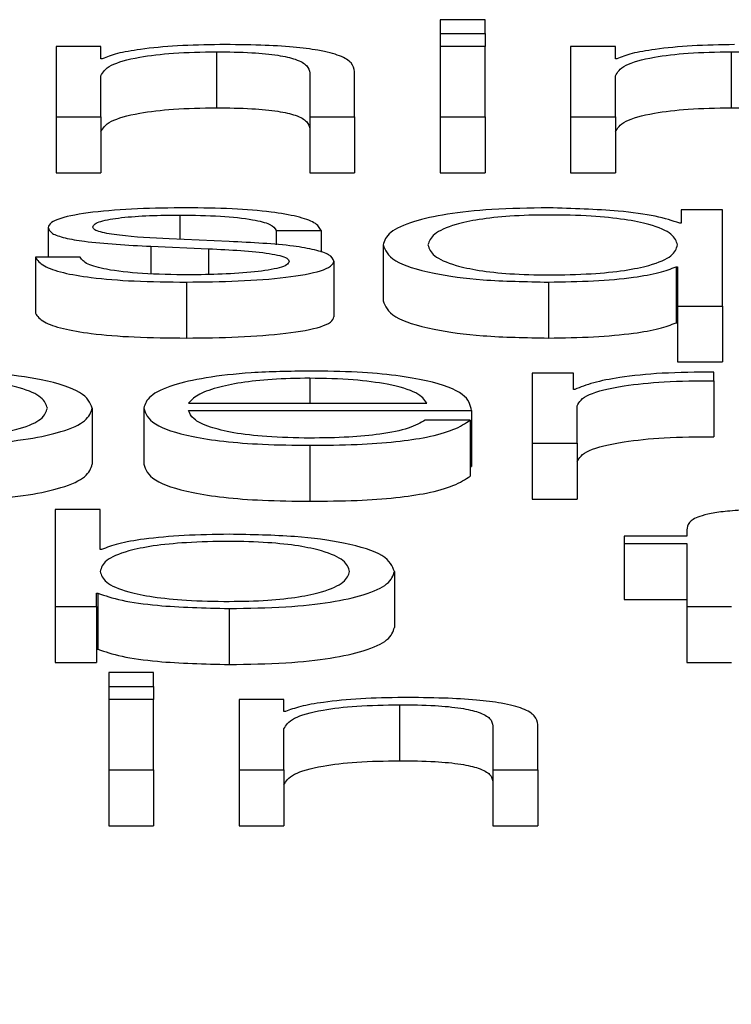
# Paper-space layout 'SHEET 2' of a CAD drawing. Units: inches. Extents: x 0.1 to 10.8, y 0.2 to 8.4.
# Drawn here: x 4.1 to 4.1, y 7.2 to 7.2 of the extents above; entities that cross this region are included whole.
import ezdxf

# ---------------------------------------------------------------- set-up
doc = ezdxf.new("R2010")
doc.units = ezdxf.units.IN
doc.header["$MEASUREMENT"] = 0
doc.layers.add('FORMAT', color=7, linetype='Continuous')
doc.styles.add('SLDTEXTSTYLE0', font='TXT', dxfattribs={"width": 0.605})
doc.dimstyles.new('SLDDIMSTYLE6', dxfattribs={"dimtxt": 0.091003, "dimasz": 0.080892, "dimexe": 0, "dimexo": 0.0625, "dimgap": 0.022751, "dimtad": 0, "dimtih": 1, "dimtoh": 1, "dimdec": 6, "dimlfac": 25.73, "dimrnd": 1e-09, "dimzin": 12, "dimdsep": 46, "dimtxsty": 'SLDTEXTSTYLE0', "dimsah": 1, "dimcen": 0.09, "dimadec": 0, "dimazin": 3, "dimtfac": 1, "dimtdec": 0, "dimtofl": 0, "dimtmove": 0, "dimatfit": 3, "dimfxl": 0, "dimfrac": 2, "dimtolj": 1, "dimtzin": 12, "dimarcsym": 0})

# ---------------------------------------------------------------- blocks, each defined once
blk = doc.blocks.new('_D_8')
at = {"layer": 'FORMAT'}
for p, q in [((2.1708043, 7.1015138), (2.1708043, 5.2558512)), ((5.8779517, 5.8578294), (5.8779517, 5.2558512)), ((2.1708043, 5.3558512), (3.4653501, 5.3558512)), ((5.8779517, 5.3558512), (4.5834058, 5.3558512))]:
    blk.add_line(p, q, dxfattribs=at)
for points in [[(2.1708043, 5.3558512), (2.2516962, 5.3434063), (2.2516962, 5.3682961)], [(5.8779517, 5.3558512), (5.7970598, 5.3682961), (5.7970598, 5.3434063)]]:
    blk.add_solid(points, dxfattribs=at)
at = {"layer": 'FORMAT', "char_height": 0.09375, "attachment_point": 1, "style": 'SLDTEXTSTYLE0'}
for s, insert in [('95 3/8"', (3.6028502, 5.4767013)), ('CLEAR', (4.0296731, 5.4767013)), ('OPENING LENGTH', (3.4653501, 5.3369444))]:
    blk.add_mtext(s, dxfattribs=dict(at, insert=insert))

psp = doc.layouts.new('SHEET 2')

# ---------------------------------------------------------------- linework, layer by layer
at = {"color": 7, "linetype": 'Continuous', "lineweight": 25}
for p, q in [((4.14263247, 7.20323126), (4.14232699, 7.20323126)), ((4.14232699, 7.20323126), (4.14232699, 7.20313771)), ((4.14263247, 7.20313771), (4.14263247, 7.20323126)), ((4.14232699, 7.20313771), (4.14232699, 7.20304769)), ((4.14232699, 7.20313771), (4.14263247, 7.20313771)), ((4.14263247, 7.20313771), (4.14263247, 7.20304769)), ((4.13970842, 7.20304769), (4.13970842, 7.20256947)), ((4.14001389, 7.20304769), (4.13970842, 7.20304769)), ((4.14001389, 7.20296531), (4.14001389, 7.20304769)), ((4.14263247, 7.20304769), (4.14232699, 7.20304769)), ((4.14232699, 7.20304769), (4.14232699, 7.20256947)), ((4.14263247, 7.20256947), (4.14263247, 7.20304769)), ((4.14352097, 7.20304769), (4.14321549, 7.20304769)), ((4.14321549, 7.20304769), (4.14321549, 7.20256947)), ((4.14352097, 7.20296531), (4.14352097, 7.20304769)), ((4.14080092, 7.20301259), (4.14080092, 7.20263108)), ((4.14430852, 7.20301259), (4.14430852, 7.20263108)), ((4.14002365, 7.20296531), (4.14001389, 7.20296531)), ((4.14353072, 7.20296531), (4.14352097, 7.20296531)), ((4.14001389, 7.20256947), (4.14001389, 7.20284848)), ((4.14143797, 7.202868), (4.14143797, 7.20256947)), ((4.14174345, 7.20256947), (4.14174345, 7.20287725)), ((4.14352097, 7.20256947), (4.14352097, 7.20284848)), ((4.13970842, 7.20256947), (4.14001389, 7.20256947)), ((4.13970842, 7.20256947), (4.13970842, 7.20218796)), ((4.14001389, 7.20256947), (4.14001389, 7.20218796)), ((4.14143797, 7.20256947), (4.14174345, 7.20256947)), ((4.14143797, 7.20256947), (4.14143797, 7.20218796)), ((4.14174345, 7.20256947), (4.14174345, 7.20218796)), ((4.14232699, 7.20256947), (4.14263247, 7.20256947)), ((4.14232699, 7.20256947), (4.14232699, 7.20218796)), ((4.14263247, 7.20256947), (4.14263247, 7.20218796)), ((4.14321549, 7.20256947), (4.14352097, 7.20256947)), ((4.14321549, 7.20256947), (4.14321549, 7.20218796)), ((4.14352097, 7.20256947), (4.14352097, 7.20218796)), ((4.13970842, 7.20218796), (4.14001389, 7.20218796)), ((4.14143797, 7.20218796), (4.14174345, 7.20218796)), ((4.14232699, 7.20218796), (4.14263247, 7.20218796)), ((4.14321549, 7.20218796), (4.14352097, 7.20218796)), ((4.14396851, 7.20193534), (4.14396851, 7.20184446)), ((4.14424975, 7.20193534), (4.14396851, 7.20193534)), ((4.14424975, 7.20128004), (4.14424975, 7.20193534)), ((4.14396851, 7.20184446), (4.14395876, 7.20184446)), ((4.13965491, 7.20181494), (4.13965491, 7.20161181)), ((4.14120972, 7.20179548), (4.14151467, 7.20179548)), ((4.14120972, 7.20179548), (4.14120972, 7.20169626)), ((4.14151467, 7.20179548), (4.14151467, 7.20164684)), ((4.14088842, 7.20171944), (4.14048042, 7.20173704)), ((4.1419377, 7.20169615), (4.1419377, 7.20131464)), ((4.1403539, 7.2016869), (4.14074741, 7.2016702)), ((4.1403539, 7.2016869), (4.1403539, 7.20150001)), ((4.14074741, 7.2016702), (4.14074741, 7.20149508)), ((4.13987262, 7.20161181), (4.1395674, 7.20161181)), ((4.1395674, 7.20161181), (4.1395674, 7.2012303)), ((4.14160191, 7.20158677), (4.14160191, 7.20120526)), ((4.14393451, 7.20154784), (4.14394427, 7.20154784)), ((4.14393451, 7.20154784), (4.14393451, 7.20116633)), ((4.14394427, 7.20154784), (4.14394427, 7.20128004)), ((4.14059691, 7.20144318), (4.14059691, 7.20106167)), ((4.14306499, 7.20144318), (4.14306499, 7.20106167)), ((4.14394427, 7.20128004), (4.14424975, 7.20128004)), ((4.14394427, 7.20128004), (4.14394427, 7.20089853)), ((4.14424975, 7.20128004), (4.14424975, 7.20089853)), ((4.14393451, 7.20116633), (4.14394427, 7.20116633)), ((4.14394427, 7.20089853), (4.14424975, 7.20089853)), ((4.14323473, 7.20082294), (4.1429535, 7.20082294)), ((4.1429535, 7.20082294), (4.1429535, 7.20034476)), ((4.14323473, 7.20071089), (4.14323473, 7.20082294)), ((4.14419176, 7.20077113), (4.14419176, 7.20082947)), ((4.14419176, 7.20077113), (4.14419176, 7.20038962)), ((4.14324422, 7.20071089), (4.14323473, 7.20071089)), ((4.13995538, 7.2005838), (4.13995538, 7.20020229)), ((4.14030567, 7.2005839), (4.14030567, 7.20020239)), ((4.14061115, 7.20061719), (4.14223448, 7.20061719)), ((4.14061115, 7.20056816), (4.14253996, 7.20056816)), ((4.14253996, 7.20056816), (4.14253996, 7.20018665)), ((4.14325898, 7.20034476), (4.14325898, 7.20059964)), ((4.14253021, 7.20050233), (4.14222473, 7.20050233)), ((4.14253021, 7.20050233), (4.14253021, 7.20012081)), ((4.14143718, 7.20033083), (4.14143718, 7.19994932)), ((4.1429535, 7.20034476), (4.1429535, 7.19996325)), ((4.1429535, 7.20034476), (4.14325898, 7.20034476)), ((4.14325898, 7.20034476), (4.14325898, 7.19996325)), ((4.14253021, 7.20018665), (4.14253996, 7.20018665)), ((4.1429535, 7.19996325), (4.14325898, 7.19996325)), ((4.13970314, 7.19989415), (4.13970314, 7.19923236)), ((4.14000862, 7.19989415), (4.13970314, 7.19989415)), ((4.14000862, 7.19961986), (4.14000862, 7.19989415)), ((4.14400726, 7.19975414), (4.14400726, 7.19971058)), ((4.14357975, 7.19971058), (4.14357975, 7.19966155)), ((4.14400726, 7.19971058), (4.14357975, 7.19971058)), ((4.14001838, 7.19961986), (4.14000862, 7.19961986)), ((4.14357975, 7.19966155), (4.14400726, 7.19966155)), ((4.14357975, 7.19966155), (4.14357975, 7.19928004)), ((4.14400726, 7.19966155), (4.14400726, 7.19923236)), ((4.14201493, 7.1994714), (4.14201493, 7.19908988)), ((4.13998437, 7.19932319), (4.13999386, 7.19932319)), ((4.13998437, 7.19923236), (4.13998437, 7.19932319)), ((4.13999386, 7.19932319), (4.13999386, 7.19894167)), ((4.14357975, 7.19928004), (4.14400726, 7.19928004)), ((4.13970314, 7.19923236), (4.13998437, 7.19923236)), ((4.13970314, 7.19923236), (4.13970314, 7.19885085)), ((4.13998437, 7.19923236), (4.13998437, 7.19885085)), ((4.14088842, 7.19921848), (4.14088842, 7.19883697)), ((4.14400726, 7.19923236), (4.14400726, 7.19885085)), ((4.14400726, 7.19923236), (4.14431274, 7.19923236)), ((4.13998437, 7.19894167), (4.13999386, 7.19894167)), ((4.13970314, 7.19885085), (4.13998437, 7.19885085)), ((4.14400726, 7.19885085), (4.14431274, 7.19885085)), ((4.14037288, 7.19878174), (4.1400674, 7.19878174)), ((4.1400674, 7.19878174), (4.1400674, 7.1986882)), ((4.14037288, 7.1986882), (4.14037288, 7.19878174)), ((4.1400674, 7.1986882), (4.1400674, 7.19859818)), ((4.1400674, 7.1986882), (4.14037288, 7.1986882)), ((4.14037288, 7.1986882), (4.14037288, 7.19859818)), ((4.14037288, 7.19859818), (4.1400674, 7.19859818)), ((4.1400674, 7.19859818), (4.1400674, 7.19811996)), ((4.14037288, 7.19811996), (4.14037288, 7.19859818)), ((4.14095642, 7.19859818), (4.14095642, 7.19811996)), ((4.1412619, 7.19859818), (4.14095642, 7.19859818)), ((4.1412619, 7.1985158), (4.1412619, 7.19859818)), ((4.14204945, 7.19856308), (4.14204945, 7.19818157)), ((4.14127166, 7.1985158), (4.1412619, 7.1985158)), ((4.14268571, 7.19841849), (4.14268571, 7.19811996)), ((4.14299146, 7.19811996), (4.14299146, 7.19842774)), ((4.1412619, 7.19811996), (4.1412619, 7.19839902)), ((4.1400674, 7.19811996), (4.14037288, 7.19811996)), ((4.1400674, 7.19811996), (4.1400674, 7.19773844)), ((4.14037288, 7.19811996), (4.14037288, 7.19773844)), ((4.14095642, 7.19811996), (4.1412619, 7.19811996)), ((4.14095642, 7.19811996), (4.14095642, 7.19773844)), ((4.1412619, 7.19811996), (4.1412619, 7.19773844)), ((4.14268571, 7.19811996), (4.14299146, 7.19811996)), ((4.14268571, 7.19811996), (4.14268571, 7.19773844)), ((4.14299146, 7.19811996), (4.14299146, 7.19773844)), ((4.1400674, 7.19773844), (4.14037288, 7.19773844)), ((4.14095642, 7.19773844), (4.1412619, 7.19773844)), ((4.14268571, 7.19773844), (4.14299146, 7.19773844))]:
    psp.add_line(p, q, dxfattribs=at)
at = {"color": 8, "linetype": 'Continuous', "lineweight": 25}
for p, q in [((4.14055316, 7.20190018), (4.14055316, 7.2017339)), ((4.14143718, 7.20078783), (4.14143718, 7.20061719))]:
    psp.add_line(p, q, dxfattribs=at)
at = {"color": 7, "linetype": 'Continuous', "lineweight": 25}
for points, knots in [([(4.14082517, 7.20306162), (4.14072726, 7.20305993), (4.14053456, 7.20305659), (4.14029605, 7.20303281), (4.14011736, 7.20300207), (4.14005468, 7.20297748), (4.14002365, 7.20296531)], [0, 0, 0, 0, 0.291884, 0.574514, 0.7893821, 1, 1, 1, 1]), ([(4.14174345, 7.20287725), (4.14173994, 7.20289705), (4.14173341, 7.20293396), (4.14165662, 7.20298514), (4.14151426, 7.20302315), (4.14132043, 7.20304673), (4.14108966, 7.2030597), (4.14091876, 7.20306094), (4.14082517, 7.20306162)], [0, 0, 0, 0, 0.202034, 0.3766616, 0.5364635, 0.6673719, 0.8178322, 1, 1, 1, 1]), ([(4.14433277, 7.20306162), (4.14423484, 7.20305993), (4.14404204, 7.20305659), (4.14380338, 7.20303281), (4.1436245, 7.20300208), (4.14356177, 7.20297749), (4.14353072, 7.20296531)], [0, 0, 0, 0, 0.2918585, 0.5745548, 0.7894401, 1, 1, 1, 1]), ([(4.14001389, 7.20284848), (4.14002749, 7.20287314), (4.14005334, 7.20292004), (4.14024597, 7.20297529), (4.14051099, 7.20300758), (4.14070138, 7.20301087), (4.14080092, 7.20301259)], [0, 0, 0, 0, 0.29660747, 0.56413338, 0.77211617, 1, 1, 1, 1]), ([(4.14080092, 7.20301259), (4.14088288, 7.20301168), (4.14103156, 7.20301004), (4.14122476, 7.20299132), (4.14135759, 7.20295989), (4.14142859, 7.2029172), (4.14143471, 7.2028851), (4.14143797, 7.202868)], [0, 0, 0, 0, 0.21558586, 0.39107323, 0.55515957, 0.76307319, 1, 1, 1, 1]), ([(4.14352097, 7.20284848), (4.14353459, 7.20287314), (4.1435605, 7.20292005), (4.14375338, 7.20297529), (4.14401852, 7.20300758), (4.14420896, 7.20301087), (4.14430852, 7.20301259)], [0, 0, 0, 0, 0.296547, 0.5640953, 0.7721243, 1, 1, 1, 1]), ([(4.14430852, 7.20301259), (4.1443904, 7.20301168), (4.14453896, 7.20301004), (4.14473199, 7.20299132), (4.14486471, 7.20295988), (4.14493567, 7.2029172), (4.14494179, 7.2028851), (4.14494505, 7.202868)], [0, 0, 0, 0, 0.2154575, 0.3908935, 0.5549965, 0.7629805, 1, 1, 1, 1]), ([(4.14001389, 7.20246697), (4.14002749, 7.20249163), (4.14005334, 7.20253853), (4.14024597, 7.20259378), (4.14051099, 7.20262607), (4.14070138, 7.20262936), (4.14080092, 7.20263108)], [0, 0, 0, 0, 0.2966075, 0.5641334, 0.7721162, 1, 1, 1, 1]), ([(4.14080092, 7.20263108), (4.14088288, 7.20263017), (4.14103156, 7.20262853), (4.14122476, 7.20260981), (4.14135759, 7.20257837), (4.14142859, 7.20253569), (4.14143471, 7.20250359), (4.14143797, 7.20248649)], [0, 0, 0, 0, 0.2155859, 0.3910732, 0.5551596, 0.7630732, 1, 1, 1, 1]), ([(4.14352097, 7.20246697), (4.14353459, 7.20249163), (4.1435605, 7.20253854), (4.14375338, 7.20259378), (4.14401852, 7.20262607), (4.14420896, 7.20262936), (4.14430852, 7.20263108)], [0, 0, 0, 0, 0.296547, 0.5640953, 0.7721243, 1, 1, 1, 1]), ([(4.14430852, 7.20263108), (4.1443904, 7.20263017), (4.14453896, 7.20262853), (4.14473199, 7.20260981), (4.14486471, 7.20257837), (4.14493567, 7.20253569), (4.14494179, 7.20250359), (4.14494505, 7.20248649)], [0, 0, 0, 0, 0.2154575, 0.3908935, 0.5549965, 0.7629805, 1, 1, 1, 1]), ([(4.14059691, 7.20194922), (4.14048477, 7.20194788), (4.14026347, 7.20194523), (4.1399546, 7.20192264), (4.13975331, 7.20188663), (4.13966646, 7.20184797), (4.13965889, 7.20182631), (4.13965491, 7.20181494)], [0, 0, 0, 0, 0.2560177, 0.5051916, 0.7414104, 0.8642515, 1, 1, 1, 1]), ([(4.13995986, 7.20181771), (4.13996238, 7.20182492), (4.13996715, 7.20183859), (4.14002266, 7.20186282), (4.14015151, 7.20188484), (4.14034566, 7.20189794), (4.14048353, 7.20189943), (4.14055316, 7.20190018)], [0, 0, 0, 0, 0.13764463, 0.2608922, 0.49667607, 0.74578765, 1, 1, 1, 1]), ([(4.14055316, 7.20190018), (4.14064656, 7.20189892), (4.1408248, 7.20189652), (4.14104553, 7.20187317), (4.14118239, 7.201837), (4.14120023, 7.2018099), (4.14120972, 7.20179548)], [0, 0, 0, 0, 0.2916468, 0.5565696, 0.7641152, 1, 1, 1, 1]), ([(4.14151467, 7.20179548), (4.14150485, 7.2018133), (4.14148637, 7.20184684), (4.1413619, 7.20189063), (4.14116811, 7.20192403), (4.14090427, 7.20194559), (4.14070222, 7.20194797), (4.14059691, 7.20194922)], [0, 0, 0, 0, 0.20450038, 0.38489683, 0.55800895, 0.76962329, 1, 1, 1, 1]), ([(4.14306499, 7.20194922), (4.14293381, 7.20194722), (4.1426858, 7.20194344), (4.14236322, 7.2019084), (4.14212088, 7.20185382), (4.14196501, 7.20178071), (4.14194702, 7.20172501), (4.1419377, 7.20169615)], [0, 0, 0, 0, 0.200088, 0.3782517, 0.5527476, 0.7682889, 1, 1, 1, 1]), ([(4.14394427, 7.20169615), (4.14393638, 7.20172098), (4.14392092, 7.20176967), (4.14378773, 7.20183038), (4.14358842, 7.20187205), (4.14334812, 7.20189563), (4.14307422, 7.20190266), (4.14280497, 7.20189548), (4.1425841, 7.20187146), (4.14239717, 7.20182984), (4.14226761, 7.20176956), (4.14225144, 7.20172097), (4.14224318, 7.20169615)], [0, 0, 0, 0, 0.1270915, 0.2492926, 0.3288143, 0.412127, 0.5081658, 0.5953057, 0.6736966, 0.7512051, 0.8728902, 1, 1, 1, 1]), ([(4.14395876, 7.20184446), (4.1439089, 7.20186103), (4.14380687, 7.20189493), (4.14349558, 7.20193663), (4.14322832, 7.20194444), (4.14306499, 7.20194922)], [0, 0, 0, 0, 0.2709871, 0.5544844, 1, 1, 1, 1]), ([(4.13965491, 7.20181494), (4.13965957, 7.2018013), (4.13966819, 7.20177605), (4.13976082, 7.20174298), (4.13997771, 7.20170713), (4.14019489, 7.20169545), (4.1403539, 7.2016869)], [0, 0, 0, 0, 0.2009728, 0.3720723, 0.5402822, 1, 1, 1, 1]), ([(4.14048042, 7.20173704), (4.1403624, 7.2017432), (4.14018681, 7.20175238), (4.14002219, 7.20177901), (4.13996724, 7.20179993), (4.13996238, 7.20181163), (4.13995986, 7.20181771)], [0, 0, 0, 0, 0.5018309, 0.7466999, 0.8684041, 1, 1, 1, 1]), ([(4.14160191, 7.20158677), (4.14159566, 7.20160112), (4.14158382, 7.20162832), (4.14147844, 7.20166345), (4.14126313, 7.20170145), (4.14104338, 7.201712), (4.14088842, 7.20171944)], [0, 0, 0, 0, 0.2057407, 0.389939, 0.5698092, 1, 1, 1, 1]), ([(4.1419377, 7.20169615), (4.1419522, 7.20165973), (4.14197996, 7.20158998), (4.14223365, 7.20150412), (4.14262238, 7.20145111), (4.14291183, 7.20144593), (4.14306499, 7.20144318)], [0, 0, 0, 0, 0.2921611, 0.5594986, 0.7669123, 1, 1, 1, 1]), ([(4.14224318, 7.20169615), (4.14225145, 7.20167135), (4.14226764, 7.2016228), (4.14239721, 7.20156256), (4.14258411, 7.20152095), (4.14280497, 7.20149692), (4.14307422, 7.20148974), (4.14334813, 7.20149677), (4.14358842, 7.20152035), (4.14378769, 7.20156202), (4.14392089, 7.20162269), (4.14393638, 7.20167135), (4.14394427, 7.20169615)], [0, 0, 0, 0, 0.1270195, 0.2487038, 0.326238, 0.4046601, 0.4918314, 0.5879046, 0.6712499, 0.7507981, 0.8729989, 1, 1, 1, 1]), ([(4.14074741, 7.2016702), (4.14089718, 7.20166294), (4.14108178, 7.20165399), (4.14123789, 7.20162382), (4.14128859, 7.20160485), (4.14129407, 7.2015906), (4.14129696, 7.20158309)], [0, 0, 0, 0, 0.5781814, 0.7126738, 0.848515, 1, 1, 1, 1]), ([(4.1395674, 7.20161181), (4.1395818, 7.20159191), (4.13960865, 7.20155478), (4.13974421, 7.2015064), (4.13995628, 7.20146963), (4.14025109, 7.20144667), (4.14047702, 7.20144439), (4.14059691, 7.20144318)], [0, 0, 0, 0, 0.2067713, 0.3858366, 0.555032, 0.7638678, 1, 1, 1, 1]), ([(4.14061141, 7.20149222), (4.14050428, 7.20149376), (4.14030135, 7.20149668), (4.14005532, 7.2015248), (4.13990688, 7.20156574), (4.13988446, 7.2015959), (4.13987262, 7.20161181)], [0, 0, 0, 0, 0.2960575, 0.5608194, 0.7681783, 1, 1, 1, 1]), ([(4.14059691, 7.20144318), (4.14071586, 7.20144464), (4.14095141, 7.20144752), (4.14128045, 7.20147177), (4.14149592, 7.2015102), (4.14158944, 7.20155149), (4.14159762, 7.20157463), (4.14160191, 7.20158677)], [0, 0, 0, 0, 0.2545206, 0.5040056, 0.741113, 0.8642072, 1, 1, 1, 1]), ([(4.14129696, 7.20158309), (4.14129375, 7.20157528), (4.14128759, 7.20156028), (4.14121747, 7.20153361), (4.14106377, 7.20150991), (4.14084358, 7.2014951), (4.14068799, 7.20149317), (4.14061141, 7.20149222)], [0, 0, 0, 0, 0.1322063, 0.2537759, 0.4957809, 0.7518209, 1, 1, 1, 1]), ([(4.14306499, 7.20144318), (4.14316883, 7.20144476), (4.14337397, 7.20144787), (4.14363352, 7.20147205), (4.14383094, 7.20150594), (4.14389964, 7.20153373), (4.14393451, 7.20154784)], [0, 0, 0, 0, 0.2841758, 0.561441, 0.7773735, 1, 1, 1, 1]), ([(4.1419377, 7.20131464), (4.1419522, 7.20127822), (4.14197996, 7.20120847), (4.14223365, 7.20112261), (4.14262238, 7.2010696), (4.14291183, 7.20106442), (4.14306499, 7.20106167)], [0, 0, 0, 0, 0.2921611, 0.5594986, 0.7669123, 1, 1, 1, 1]), ([(4.1395674, 7.2012303), (4.1395818, 7.2012104), (4.13960865, 7.20117327), (4.13974421, 7.20112489), (4.13995628, 7.20108812), (4.14025109, 7.20106516), (4.14047702, 7.20106288), (4.14059691, 7.20106167)], [0, 0, 0, 0, 0.2067713, 0.3858366, 0.555032, 0.7638678, 1, 1, 1, 1]), ([(4.14059691, 7.20106167), (4.14071586, 7.20106313), (4.14095141, 7.20106601), (4.14128045, 7.20109025), (4.14149592, 7.20112868), (4.14158944, 7.20116998), (4.14159762, 7.20119312), (4.14160191, 7.20120526)], [0, 0, 0, 0, 0.2545206, 0.5040056, 0.741113, 0.8642072, 1, 1, 1, 1]), ([(4.14306499, 7.20106167), (4.14316883, 7.20106325), (4.14337397, 7.20106636), (4.14363352, 7.20109054), (4.14383094, 7.20112443), (4.14389964, 7.20115222), (4.14393451, 7.20116633)], [0, 0, 0, 0, 0.2841758, 0.561441, 0.7773735, 1, 1, 1, 1]), ([(4.13995538, 7.2005838), (4.1399409, 7.20062024), (4.13991318, 7.20069001), (4.13965963, 7.20077591), (4.13927094, 7.20082894), (4.1389815, 7.20083412), (4.13882835, 7.20083687)], [0, 0, 0, 0, 0.2922758, 0.5596088, 0.7669673, 1, 1, 1, 1]), ([(4.14143718, 7.20083687), (4.14130142, 7.20083475), (4.14104636, 7.20083076), (4.14071939, 7.20079375), (4.14048164, 7.20073782), (4.14033249, 7.20066565), (4.14031471, 7.20061145), (4.14030567, 7.2005839)], [0, 0, 0, 0, 0.2067684, 0.3884673, 0.5648544, 0.7787681, 1, 1, 1, 1]), ([(4.14253996, 7.20056816), (4.14253249, 7.2006052), (4.14251804, 7.20067688), (4.14230705, 7.20076041), (4.14203007, 7.20080825), (4.14175347, 7.20083277), (4.14154671, 7.20083545), (4.14143718, 7.20083687)], [0, 0, 0, 0, 0.28744257, 0.55616462, 0.69373641, 0.83776492, 1, 1, 1, 1]), ([(4.14419176, 7.20082947), (4.14407245, 7.20082853), (4.14384314, 7.20082673), (4.14355887, 7.20079755), (4.14335757, 7.20075763), (4.14328272, 7.20072676), (4.14324422, 7.20071089)], [0, 0, 0, 0, 0.2922006, 0.5616212, 0.7745189, 1, 1, 1, 1]), ([(4.1396499, 7.2005838), (4.13964165, 7.20060861), (4.13962549, 7.20065719), (4.13949603, 7.20071747), (4.13930918, 7.20075908), (4.13908837, 7.20078317), (4.13881638, 7.20079018), (4.13854056, 7.20078387), (4.13829566, 7.20076211), (4.13809433, 7.20072156), (4.13796735, 7.20065958), (4.13795537, 7.20060989), (4.13794908, 7.2005838)], [0, 0, 0, 0, 0.1264279, 0.2474882, 0.3245999, 0.402586, 0.4892788, 0.5874159, 0.6699124, 0.7469065, 0.8670738, 1, 1, 1, 1]), ([(4.14143718, 7.20078783), (4.14134977, 7.20078633), (4.1411815, 7.20078344), (4.14096192, 7.20075883), (4.14078785, 7.20072189), (4.14066133, 7.20067355), (4.14062803, 7.20063615), (4.14061115, 7.20061719)], [0, 0, 0, 0, 0.1949398, 0.3752594, 0.5552755, 0.7745158, 1, 1, 1, 1]), ([(4.14223448, 7.20061719), (4.14221877, 7.20064139), (4.14218806, 7.20068868), (4.14199943, 7.20074536), (4.14173516, 7.20078177), (4.14153893, 7.20078576), (4.14143718, 7.20078783)], [0, 0, 0, 0, 0.2866284, 0.5600606, 0.77189627, 1, 1, 1, 1]), ([(4.14325898, 7.20059964), (4.14327458, 7.20062613), (4.14330487, 7.20067756), (4.1435448, 7.20073579), (4.14385709, 7.2007686), (4.14407689, 7.20077027), (4.14419176, 7.20077113)], [0, 0, 0, 0, 0.2839275, 0.5511388, 0.7654228, 1, 1, 1, 1]), ([(4.13794908, 7.2005838), (4.13795696, 7.200559), (4.13797242, 7.20051034), (4.13810555, 7.20044967), (4.13830482, 7.200408), (4.13854515, 7.20038442), (4.13881909, 7.20037739), (4.13908835, 7.20038457), (4.13930917, 7.2004086), (4.139496, 7.20045021), (4.13962547, 7.20051045), (4.13964164, 7.200559), (4.1396499, 7.2005838)], [0, 0, 0, 0, 0.1270027, 0.2491983, 0.3287443, 0.412099, 0.508204, 0.5953711, 0.6737811, 0.7513034, 0.8729791, 1, 1, 1, 1]), ([(4.13882835, 7.20033083), (4.13895953, 7.20033283), (4.1392075, 7.2003366), (4.13953003, 7.20037164), (4.13977228, 7.20042621), (4.13992808, 7.20049928), (4.13994607, 7.20055496), (4.13995538, 7.2005838)], [0, 0, 0, 0, 0.2001409, 0.3783305, 0.5528338, 0.7683561, 1, 1, 1, 1]), ([(4.14030567, 7.2005839), (4.14031848, 7.20054743), (4.1403429, 7.2004779), (4.14056838, 7.20039869), (4.14085, 7.20035579), (4.14112544, 7.20033435), (4.14132897, 7.20033205), (4.14143718, 7.20033083)], [0, 0, 0, 0, 0.2906365, 0.5539904, 0.6902403, 0.835314, 1, 1, 1, 1]), ([(4.14143718, 7.20037986), (4.14133704, 7.20038161), (4.14114803, 7.2003849), (4.14091049, 7.20041439), (4.14074116, 7.20045703), (4.14063438, 7.20050973), (4.14061885, 7.20054879), (4.14061115, 7.20056816)], [0, 0, 0, 0, 0.2075205, 0.3916857, 0.5721399, 0.7878109, 1, 1, 1, 1]), ([(4.14143718, 7.20033083), (4.14154579, 7.20033187), (4.14174868, 7.20033381), (4.14202567, 7.20035337), (4.14225731, 7.20038749), (4.14243588, 7.20043844), (4.14249759, 7.20048024), (4.14253021, 7.20050233)], [0, 0, 0, 0, 0.2095119, 0.3913749, 0.5615047, 0.7682321, 1, 1, 1, 1]), ([(4.14222473, 7.20050233), (4.14219244, 7.20048335), (4.14213021, 7.20044679), (4.14193849, 7.20040601), (4.14169623, 7.20038316), (4.14152735, 7.20038101), (4.14143718, 7.20037986)], [0, 0, 0, 0, 0.2820207, 0.5434937, 0.7562627, 1, 1, 1, 1]), ([(4.14325898, 7.20021813), (4.14327458, 7.20024462), (4.14330487, 7.20029605), (4.1435448, 7.20035428), (4.14385709, 7.20038709), (4.14407689, 7.20038876), (4.14419176, 7.20038962)], [0, 0, 0, 0, 0.28392747, 0.55113884, 0.76542281, 1, 1, 1, 1]), ([(4.13882835, 7.19994932), (4.13895953, 7.19995132), (4.1392075, 7.19995509), (4.13953003, 7.19999013), (4.13977228, 7.2000447), (4.13992808, 7.20011777), (4.13994607, 7.20017345), (4.13995538, 7.20020229)], [0, 0, 0, 0, 0.2001409, 0.3783305, 0.5528338, 0.7683561, 1, 1, 1, 1]), ([(4.14030567, 7.20020239), (4.14031848, 7.20016592), (4.1403429, 7.20009639), (4.14056838, 7.20001718), (4.14085, 7.19997428), (4.14112544, 7.19995284), (4.14132897, 7.19995054), (4.14143718, 7.19994932)], [0, 0, 0, 0, 0.2906365, 0.5539904, 0.6902403, 0.835314, 1, 1, 1, 1]), ([(4.14143718, 7.19994932), (4.14154579, 7.19995036), (4.14174868, 7.1999523), (4.14202567, 7.19997186), (4.14225731, 7.20000598), (4.14243588, 7.20005693), (4.14249759, 7.20009873), (4.14253021, 7.20012081)], [0, 0, 0, 0, 0.2095119, 0.3913749, 0.5615047, 0.7682321, 1, 1, 1, 1]), ([(4.14461453, 7.19989415), (4.14455243, 7.19989364), (4.14443891, 7.19989272), (4.14428605, 7.19988313), (4.14416929, 7.19986732), (4.14407136, 7.19984137), (4.14401215, 7.19980238), (4.14400897, 7.19977104), (4.14400726, 7.19975414)], [0, 0, 0, 0, 0.168845, 0.3086882, 0.4322432, 0.5527703, 0.758792, 1, 1, 1, 1]), ([(4.14088842, 7.19972446), (4.14078454, 7.19972289), (4.14057929, 7.19971978), (4.14031954, 7.19969563), (4.14012189, 7.19966176), (4.14005322, 7.19963396), (4.14001838, 7.19961986)], [0, 0, 0, 0, 0.2842108, 0.5615734, 0.7774884, 1, 1, 1, 1]), ([(4.14201493, 7.1994714), (4.14200045, 7.19950784), (4.14197275, 7.19957762), (4.14171929, 7.19966352), (4.14133077, 7.19971654), (4.14104148, 7.19972172), (4.14088842, 7.19972446)], [0, 0, 0, 0, 0.2923922, 0.5597454, 0.7670628, 1, 1, 1, 1]), ([(4.14170945, 7.1994714), (4.14170119, 7.19949622), (4.14168504, 7.19954481), (4.14155564, 7.1996051), (4.14136891, 7.19964674), (4.14114824, 7.19967078), (4.14087902, 7.19967795), (4.14060503, 7.19967093), (4.14036452, 7.19964734), (4.14016512, 7.19960565), (4.14003194, 7.19954493), (4.1400165, 7.19949622), (4.14000862, 7.1994714)], [0, 0, 0, 0, 0.1271076, 0.248788, 0.3262705, 0.4046048, 0.4916586, 0.5877893, 0.6711509, 0.7506953, 0.8729099, 1, 1, 1, 1]), ([(4.14000862, 7.1994714), (4.1400165, 7.1994466), (4.14003197, 7.19939793), (4.14016515, 7.19933726), (4.14036454, 7.19929559), (4.14060503, 7.19927202), (4.14087902, 7.19926499), (4.14114823, 7.19927216), (4.14136889, 7.1992962), (4.1415556, 7.19933781), (4.14168502, 7.19939805), (4.14170119, 7.1994466), (4.14170945, 7.1994714)], [0, 0, 0, 0, 0.1270028, 0.2492057, 0.3287717, 0.4121693, 0.5083459, 0.5954413, 0.6738089, 0.7513115, 0.8729797, 1, 1, 1, 1]), ([(4.14088842, 7.19921848), (4.14101952, 7.19922047), (4.14126736, 7.19922425), (4.14158971, 7.19925928), (4.14183187, 7.19931383), (4.14198763, 7.19938689), (4.14200561, 7.19944256), (4.14201493, 7.1994714)], [0, 0, 0, 0, 0.2000809, 0.3782451, 0.5527486, 0.7682976, 1, 1, 1, 1]), ([(4.13999386, 7.19932319), (4.14004269, 7.19930622), (4.14014042, 7.19927226), (4.14044939, 7.19922899), (4.14071975, 7.19922252), (4.14088842, 7.19921848)], [0, 0, 0, 0, 0.2730208, 0.546437, 1, 1, 1, 1]), ([(4.14088842, 7.19883697), (4.14101952, 7.19883896), (4.14126736, 7.19884274), (4.14158971, 7.19887777), (4.14183187, 7.19893232), (4.14198763, 7.19900538), (4.14200561, 7.19906105), (4.14201493, 7.19908988)], [0, 0, 0, 0, 0.2000809, 0.3782451, 0.5527486, 0.7682976, 1, 1, 1, 1]), ([(4.13999386, 7.19894167), (4.14004269, 7.19892471), (4.14014042, 7.19889075), (4.14044939, 7.19884748), (4.14071975, 7.19884101), (4.14088842, 7.19883697)], [0, 0, 0, 0, 0.2730208, 0.546437, 1, 1, 1, 1]), ([(4.1420737, 7.19861211), (4.14197573, 7.19861042), (4.1417829, 7.19860708), (4.14154423, 7.1985833), (4.14136541, 7.19855257), (4.14130269, 7.19852797), (4.14127166, 7.1985158)], [0, 0, 0, 0, 0.2919623, 0.5746235, 0.7894616, 1, 1, 1, 1]), ([(4.14299146, 7.19842774), (4.14298796, 7.19844754), (4.14298144, 7.19848444), (4.1429048, 7.19853562), (4.14276258, 7.19857364), (4.14256886, 7.19859722), (4.14233815, 7.19861019), (4.14216729, 7.19861143), (4.1420737, 7.19861211)], [0, 0, 0, 0, 0.2020736, 0.3767149, 0.536494, 0.6673715, 0.8178142, 1, 1, 1, 1]), ([(4.1412619, 7.19839902), (4.1412755, 7.19842367), (4.14130137, 7.19847056), (4.14149411, 7.1985258), (4.14175931, 7.19855807), (4.14194982, 7.19856136), (4.14204945, 7.19856308)], [0, 0, 0, 0, 0.2964344, 0.5639017, 0.7719447, 1, 1, 1, 1]), ([(4.14204945, 7.19856308), (4.14213133, 7.19856217), (4.14227986, 7.19856053), (4.14247285, 7.19854181), (4.14260549, 7.19851037), (4.14267636, 7.19846768), (4.14268246, 7.19843559), (4.14268571, 7.19841849)], [0, 0, 0, 0, 0.2154649, 0.3908782, 0.554962, 0.7629516, 1, 1, 1, 1]), ([(4.1412619, 7.19801751), (4.1412755, 7.19804216), (4.14130137, 7.19808905), (4.14149411, 7.19814429), (4.14175931, 7.19817656), (4.14194982, 7.19817985), (4.14204945, 7.19818157)], [0, 0, 0, 0, 0.2964344, 0.5639017, 0.7719447, 1, 1, 1, 1]), ([(4.14204945, 7.19818157), (4.14213133, 7.19818066), (4.14227986, 7.19817902), (4.14247285, 7.1981603), (4.14260549, 7.19812886), (4.14267636, 7.19808617), (4.14268246, 7.19805407), (4.14268571, 7.19803698)], [0, 0, 0, 0, 0.21546489, 0.39087815, 0.55496199, 0.76295157, 1, 1, 1, 1])]:
    psp.add_open_spline(points, degree=3, knots=knots, dxfattribs=at)

# ---------------------------------------------------------------- dimensions: what is measured, and where the dimension line sits
at = {"layer": 'FORMAT'}
dim = psp.add_linear_dim(base=(5.87795169, 5.35585123), p1=(2.17080426, 7.20151382), p2=(5.87795169, 5.95782941), text='<> CLEAR\\POPENING LENGTH', dimstyle='SLDDIMSTYLE6', dxfattribs=at)
dim.commit()
dim.dimension.update_dxf_attribs({"geometry": '_D_8', "text_midpoint": (4.02437798, 5.35585123), "dimtype": 160})

doc.saveas('drawing.dxf')
